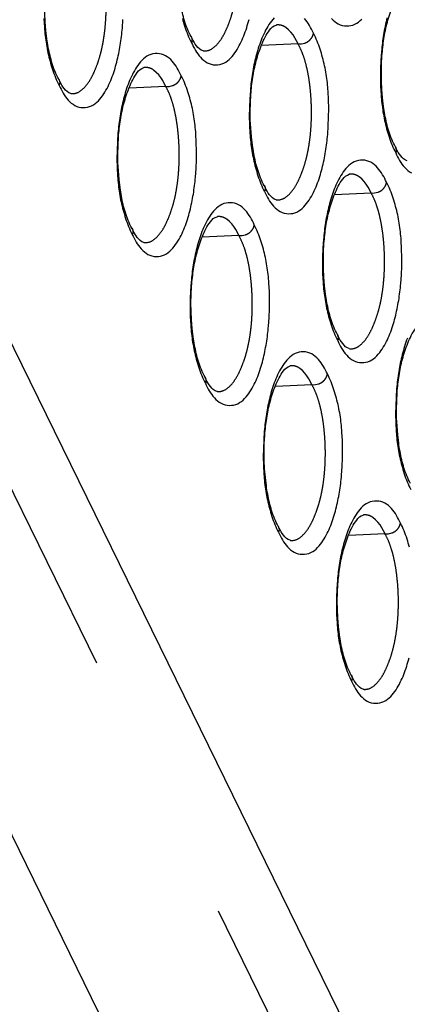
# Model space of a CAD drawing. Extents: x -341 to 649, y -320 to 274.
# Drawn here: x 386 to 388, y 147 to 152 of the extents above; entities that cross this region are included whole.
import ezdxf

# ---------------------------------------------------------------- set-up
doc = ezdxf.new("R2010")
doc.units = 0
doc.linetypes.add('PHANTOM', pattern=[15, 7.5, -1.5, 1.5, -1.5, 1.5, -1.5])
doc.layers.add('1', color=7, linetype='CONTINUOUS')

msp = doc.modelspace()

# ---------------------------------------------------------------- linework, layer by layer
at = {"layer": '1', "color": 7, "linetype": 'PHANTOM'}
for p, q in [((384.6553, 152.8178), (391.9, 138.0546)), ((391.6855, 137.7034), (384.3645, 152.622)), ((387.4928, 151.8405), (387.2934, 151.8317)), ((386.7739, 151.6093), (386.5742, 151.6006)), ((387.89, 151.0303), (387.6909, 151.0216)), ((387.171, 150.7992), (386.9717, 150.7905)), ((387.5682, 149.9891), (387.3691, 149.9804)), ((387.9654, 149.179), (387.7666, 149.1703))]:
    msp.add_line(p, q, dxfattribs=at)
at = {"layer": '1', "color": 7, "linetype": 'CONTINUOUS'}
msp.add_line((383.585, 152.3336), (390.6119, 138.0142), dxfattribs=at)
for points in [[(386.9112, 151.8805, -0.025991), (386.8912, 151.9221, -0.023529), (386.8757, 151.9654, -0.016289), (386.8636, 152.0099, -0.013142), (386.8541, 152.055, -0.011216), (386.8468, 152.1005), (386.8414, 152.1463), (386.8376, 152.1922), (386.8354, 152.2383), (386.8348, 152.2845), (386.8358, 152.3306), (386.8383, 152.3766, -0.009576), (386.8426, 152.4225, -0.010441), (386.8487, 152.4682, -0.01242), (386.8569, 152.5136, -0.014457), (386.8675, 152.5585, -0.014946), (386.8808, 152.6026, -0.014872), (386.8966, 152.6459, -0.025885), (386.9158, 152.6878, -0.046327), (386.9407, 152.7265, -0.168574), (386.9765, 152.7536)], [(386.192, 151.6485, -0.025991), (386.172, 151.6901, -0.023529), (386.1564, 151.7335, -0.01629), (386.1443, 151.778, -0.013144), (386.1348, 151.8232, -0.011217), (386.1275, 151.8687), (386.1221, 151.9146), (386.1183, 151.9606), (386.1161, 152.0067), (386.1155, 152.053), (386.1164, 152.0991), (386.119, 152.1452, -0.009578), (386.1233, 152.1911, -0.010443), (386.1294, 152.2369, -0.012422), (386.1376, 152.2823, -0.014459), (386.1482, 152.3272, -0.014947), (386.1615, 152.3714, -0.014877), (386.1774, 152.4148, -0.025886), (386.1966, 152.4567, -0.046369), (386.2215, 152.4955, -0.168762), (386.2574, 152.5226)], [(388.0213, 151.2821, -0.02599), (388.0014, 151.3235, -0.023529), (387.9858, 151.3667, -0.016287), (387.9738, 151.4111, -0.01314), (387.9643, 151.4561, -0.011215), (387.957, 151.5015), (387.9516, 151.5472), (387.9479, 151.593), (387.9457, 151.6389), (387.9451, 151.6851), (387.946, 151.7311), (387.9486, 151.777, -0.009574), (387.9529, 151.8228, -0.010437), (387.959, 151.8684, -0.012417), (387.9671, 151.9136, -0.014454), (387.9777, 151.9584, -0.014943), (387.9909, 152.0024, -0.014862), (388.0067, 152.0456, -0.025884), (388.0259, 152.0873, -0.04624), (388.0507, 152.126, -0.168195), (388.0863, 152.153)], [(386.1115, 151.9789), (386.114, 151.932, 0.010362), (386.1182, 151.8852, 0.01193), (386.1245, 151.8387, 0.013364), (386.1332, 151.7926, 0.013373), (386.1443, 151.747, 0.013289), (386.1579, 151.702, 0.016681), (386.174, 151.6579, 0.024926), (386.1937, 151.6154)], [(386.1937, 151.6154, 0.022377), (386.2154, 151.5738, 0.053299), (386.2429, 151.5359, 0.080109), (386.2793, 151.5066, 0.134422), (386.3243, 151.4953, 0.113055), (386.3699, 151.5045, 0.08761), (386.4073, 151.5324, 0.048124), (386.4362, 151.5692, 0.028672), (386.4596, 151.6099, 0.022331), (386.4787, 151.6528, 0.017471), (386.4943, 151.697, 0.013632), (386.5071, 151.7422, 0.011931), (386.5177, 151.7879, 0.010578), (386.5262, 151.834, 0.009968), (386.5328, 151.8805, 0.009243), (386.5376, 151.9272), (386.5408, 151.974)], [(386.8636, 151.9789, 0.013289), (386.8771, 151.934, 0.016681), (386.8932, 151.8899, 0.024926), (386.9129, 151.8475)], [(386.9129, 151.8475, 0.022377), (386.9346, 151.8059, 0.053299), (386.962, 151.7681, 0.08011), (386.9985, 151.7388, 0.134422), (387.0434, 151.7275, 0.113055), (387.0889, 151.7366, 0.08761), (387.1263, 151.7645, 0.048124), (387.1552, 151.8013, 0.028672), (387.1785, 151.842, 0.022331), (387.1976, 151.8848, 0.017471), (387.2132, 151.929, 0.013632), (387.226, 151.9741, 0.011931)], [(387.3632, 151.9824, 0.048178), (387.3343, 151.9455, 0.02869), (387.311, 151.9049, 0.022346), (387.292, 151.8621, 0.01748), (387.2764, 151.818, 0.013636), (387.2635, 151.7729, 0.011935), (387.253, 151.7273, 0.010581), (387.2445, 151.6812, 0.009971), (387.2379, 151.6348, 0.009246), (387.2331, 151.5882), (387.23, 151.5415), (387.2281, 151.4946), (387.2276, 151.4478), (387.2284, 151.401), (387.2308, 151.3542, 0.010362), (387.2351, 151.3075, 0.01193), (387.2414, 151.2611, 0.013364), (387.25, 151.215, 0.013373), (387.2611, 151.1695, 0.013289), (387.2746, 151.1247, 0.016681), (387.2907, 151.0807, 0.024926), (387.3104, 151.0383)], [(387.5764, 151.8991, 0.02233), (387.5548, 151.9407, 0.053178), (387.5274, 151.9785, 0.079886)], [(387.6746, 151.9789, 0.08011), (387.711, 151.9496, 0.134422), (387.7559, 151.9383, 0.113055), (387.8014, 151.9475, 0.08761), (387.8387, 151.9753, 0.048124)], [(387.9762, 151.9828, 0.011935), (387.9657, 151.9372, 0.010581), (387.9572, 151.8912, 0.009971), (387.9506, 151.8449, 0.009246), (387.9459, 151.7983), (387.9427, 151.7516), (387.9408, 151.7049), (387.9403, 151.6581), (387.9411, 151.6113), (387.9436, 151.5645, 0.010362), (387.9478, 151.5179, 0.01193), (387.9541, 151.4716, 0.013364), (387.9627, 151.4256, 0.013373), (387.9738, 151.3801, 0.013289), (387.9873, 151.3353, 0.016681), (388.0033, 151.2913, 0.024926), (388.023, 151.249)], [(387.3086, 151.0714, -0.02599), (387.2887, 151.1128, -0.023529), (387.2732, 151.1561, -0.016288), (387.2611, 151.2006, -0.013141), (387.2516, 151.2456, -0.011215), (387.2443, 151.2911), (387.2389, 151.3368), (387.2352, 151.3827), (387.233, 151.4286), (387.2324, 151.4749), (387.2333, 151.5209), (387.2359, 151.5669, -0.009575), (387.2402, 151.6127, -0.010439), (387.2463, 151.6584, -0.012418), (387.2544, 151.7037, -0.014456), (387.265, 151.7485, -0.014944), (387.2783, 151.7925, -0.014867), (387.2941, 151.8358, -0.025884), (387.3133, 151.8776, -0.046284), (387.3381, 151.9163, -0.168385), (387.3738, 151.9433)], [(387.3104, 151.0383, 0.022377), (387.332, 150.9968, 0.053299), (387.3594, 150.959, 0.08011), (387.3958, 150.9297, 0.134422), (387.4407, 150.9184, 0.113055), (387.4862, 150.9276, 0.08761), (387.5236, 150.9554, 0.048124), (387.5524, 150.9922, 0.028671), (387.5757, 151.0328, 0.022331), (387.5947, 151.0756, 0.017471), (387.6103, 151.1197, 0.013632), (387.6232, 151.1648, 0.011931), (387.6337, 151.2104, 0.010578), (387.6422, 151.2564, 0.009968), (387.6487, 151.3028, 0.009243), (387.6535, 151.3494), (387.6567, 151.3961), (387.6586, 151.4429), (387.6591, 151.4897), (387.6583, 151.5365), (387.6559, 151.5833, 0.010354), (387.6516, 151.6299, 0.011915), (387.6453, 151.6763, 0.013277), (387.6368, 151.7221, 0.013354), (387.6257, 151.7676, 0.01327), (387.6122, 151.8124, 0.016581), (387.5962, 151.8564, 0.02504), (387.5764, 151.8991)], [(386.8575, 151.668, 0.02233), (386.8359, 151.7096, 0.053178), (386.8084, 151.7475, 0.079887), (386.772, 151.7769, 0.134683), (386.727, 151.7883, 0.113174), (386.6814, 151.7792, 0.087741), (386.644, 151.7513, 0.048178), (386.6151, 151.7145, 0.02869), (386.5918, 151.6738, 0.022346), (386.5727, 151.631, 0.01748), (386.5571, 151.5868, 0.013636), (386.5442, 151.5416, 0.011935), (386.5337, 151.496, 0.010581), (386.5252, 151.4498, 0.009971), (386.5186, 151.4034, 0.009246), (386.5138, 151.3567), (386.5106, 151.3099), (386.5088, 151.2631), (386.5082, 151.2162), (386.5091, 151.1693), (386.5115, 151.1225, 0.010362), (386.5158, 151.0757, 0.01193), (386.5221, 151.0293, 0.013364), (386.5307, 150.9832, 0.013373), (386.5419, 150.9376, 0.013289), (386.5554, 150.8927, 0.016681), (386.5714, 150.8487, 0.024926), (386.5912, 150.8062)], [(386.5894, 150.8393, -0.025991), (386.5695, 150.8808, -0.023529), (386.5539, 150.9242, -0.016289), (386.5418, 150.9687, -0.013142), (386.5323, 151.0138, -0.011216), (386.525, 151.0593), (386.5196, 151.1051), (386.5158, 151.151), (386.5137, 151.197), (386.513, 151.2433), (386.514, 151.2894), (386.5166, 151.3354, -0.009576), (386.5208, 151.3813, -0.010441), (386.527, 151.427, -0.01242), (386.5351, 151.4724, -0.014457), (386.5457, 151.5172, -0.014946), (386.559, 151.5614, -0.014872), (386.5749, 151.6046, -0.025885), (386.5941, 151.6465, -0.046327), (386.6189, 151.6853, -0.168574), (386.6547, 151.7123)], [(386.5912, 150.8062, 0.022377), (386.6128, 150.7647, 0.053299), (386.6403, 150.7269, 0.08011), (386.6767, 150.6976, 0.134422), (386.7216, 150.6862, 0.113055), (386.7672, 150.6954, 0.08761), (386.8046, 150.7233, 0.048124), (386.8334, 150.7601, 0.028672), (386.8567, 150.8008, 0.022331), (386.8758, 150.8436, 0.017471), (386.8914, 150.8878, 0.013632), (386.9043, 150.9328, 0.011931), (386.9148, 150.9785, 0.010578), (386.9233, 151.0246, 0.009968), (386.9299, 151.071, 0.009243), (386.9347, 151.1176), (386.9379, 151.1644), (386.9397, 151.2113), (386.9403, 151.2581), (386.9394, 151.305), (386.937, 151.3518, 0.010354), (386.9328, 151.3985, 0.011915), (386.9265, 151.445, 0.013277), (386.9179, 151.4908, 0.013354), (386.9068, 151.5363, 0.01327), (386.8933, 151.5812, 0.016581), (386.8773, 151.6253, 0.02504), (386.8575, 151.668)], [(388.023, 151.249, 0.022377), (388.0446, 151.2075, 0.053299), (388.072, 151.1698, 0.08011), (388.1084, 151.1406, 0.134422)], [(387.9736, 151.089, 0.02233), (387.952, 151.1305, 0.053178), (387.9247, 151.1683, 0.079886), (387.8883, 151.1976, 0.134683), (387.8434, 151.209, 0.113174), (387.7979, 151.1999, 0.087741), (387.7606, 151.1722, 0.048178), (387.7317, 151.1354, 0.02869), (387.7085, 151.0948, 0.022346), (387.6894, 151.0521, 0.01748), (387.6739, 151.0079, 0.013636), (387.661, 150.9629, 0.011935), (387.6505, 150.9173, 0.010581), (387.642, 150.8713, 0.009971), (387.6355, 150.825, 0.009246), (387.6307, 150.7784), (387.6275, 150.7317), (387.6257, 150.685), (387.6251, 150.6382), (387.626, 150.5914), (387.6284, 150.5447, 0.010362), (387.6326, 150.498, 0.01193), (387.6389, 150.4517, 0.013364), (387.6476, 150.4057, 0.013373), (387.6586, 150.3602, 0.013289), (387.6721, 150.3154, 0.016681), (387.6882, 150.2714, 0.024926), (387.7079, 150.2291)], [(387.7061, 150.2622, -0.02599), (387.6862, 150.3036, -0.023529), (387.6707, 150.3468, -0.016287), (387.6586, 150.3912, -0.01314), (387.6491, 150.4362, -0.011215), (387.6419, 150.4816), (387.6365, 150.5273), (387.6327, 150.5731), (387.6305, 150.619), (387.6299, 150.6652), (387.6309, 150.7112), (387.6334, 150.7571, -0.009574), (387.6377, 150.8029, -0.010437), (387.6438, 150.8485, -0.012417), (387.6519, 150.8937, -0.014454), (387.6625, 150.9385, -0.014943), (387.6758, 150.9825, -0.014862), (387.6916, 151.0257, -0.025884), (387.7107, 151.0675, -0.04624), (387.7355, 151.1061, -0.168195), (387.7711, 151.1331)], [(387.7079, 150.2291, 0.022377), (387.7294, 150.1876, 0.053299), (387.7568, 150.1499, 0.08011), (387.7932, 150.1207, 0.134422), (387.838, 150.1094, 0.113055), (387.8835, 150.1185, 0.08761), (387.9208, 150.1463, 0.048124), (387.9496, 150.1831, 0.028671), (387.9729, 150.2236, 0.022331), (387.9919, 150.2664, 0.017471), (388.0074, 150.3105, 0.013632), (388.0203, 150.3554, 0.011931), (388.0308, 150.401, 0.010578), (388.0393, 150.447, 0.009968), (388.0458, 150.4933, 0.009243), (388.0506, 150.5399), (388.0538, 150.5865), (388.0556, 150.6333), (388.0562, 150.68), (388.0554, 150.7268), (388.0529, 150.7735, 0.010354), (388.0487, 150.8201, 0.011915), (388.0424, 150.8664, 0.013277), (388.0339, 150.9122, 0.013354), (388.0228, 150.9576, 0.01327), (388.0094, 151.0024, 0.016581), (387.9934, 151.0464, 0.02504), (387.9736, 151.089)], [(387.2547, 150.8579, 0.02233), (387.2331, 150.8995, 0.053178), (387.2057, 150.9373, 0.079886), (387.1693, 150.9666, 0.134683), (387.1243, 150.978, 0.113174), (387.0788, 150.9689, 0.087741), (387.0414, 150.9411, 0.048178), (387.0125, 150.9043, 0.02869), (386.9892, 150.8637, 0.022346), (386.9702, 150.8209, 0.01748), (386.9546, 150.7767, 0.013636), (386.9417, 150.7317, 0.011935), (386.9312, 150.686, 0.010581), (386.9227, 150.6399, 0.009971), (386.9162, 150.5936, 0.009246), (386.9114, 150.547), (386.9082, 150.5002), (386.9064, 150.4534), (386.9058, 150.4066), (386.9066, 150.3597), (386.9091, 150.3129, 0.010362), (386.9133, 150.2663, 0.01193), (386.9196, 150.2198, 0.013364), (386.9283, 150.1738, 0.013373), (386.9394, 150.1283, 0.013289), (386.9529, 150.0835, 0.016681), (386.9689, 150.0394, 0.024926), (386.9886, 149.9971)], [(386.9869, 150.0301, -0.02599), (386.9669, 150.0716, -0.023529), (386.9514, 150.1149, -0.016288), (386.9393, 150.1593, -0.013141), (386.9298, 150.2044, -0.011215), (386.9226, 150.2498), (386.9172, 150.2955), (386.9134, 150.3414), (386.9112, 150.3874), (386.9106, 150.4337), (386.9115, 150.4797), (386.9141, 150.5256, -0.009575), (386.9184, 150.5715, -0.010439), (386.9245, 150.6171, -0.012418), (386.9327, 150.6624, -0.014456), (386.9433, 150.7072, -0.014944), (386.9565, 150.7513, -0.014867), (386.9723, 150.7945, -0.025884), (386.9915, 150.8364, -0.046284), (387.0163, 150.8751, -0.168385), (387.052, 150.9021)], [(386.9886, 149.9971, 0.022377), (387.0102, 149.9555, 0.053299), (387.0377, 149.9178, 0.08011), (387.0741, 149.8885, 0.134422), (387.1189, 149.8772, 0.113055), (387.1644, 149.8863, 0.08761), (387.2018, 149.9142, 0.048124), (387.2306, 149.951, 0.028671), (387.2539, 149.9916, 0.022331), (387.273, 150.0343, 0.017471), (387.2885, 150.0785, 0.013632), (387.3014, 150.1235, 0.011931), (387.3119, 150.1691, 0.010578), (387.3204, 150.2152, 0.009968), (387.327, 150.2616, 0.009243), (387.3318, 150.3081), (387.3349, 150.3548), (387.3368, 150.4016), (387.3374, 150.4485), (387.3365, 150.4953), (387.3341, 150.542, 0.010354), (387.3299, 150.5887, 0.011915), (387.3236, 150.6351, 0.013277), (387.315, 150.6809, 0.013354), (387.3039, 150.7264, 0.01327), (387.2905, 150.7712, 0.016581), (387.2745, 150.8152, 0.02504), (387.2547, 150.8579)], [(388.1036, 149.453, -0.02599), (388.0837, 149.4944, -0.023529), (388.0682, 149.5375, -0.016286), (388.0561, 149.5819, -0.013138), (388.0467, 149.6268, -0.011214), (388.0394, 149.6721), (388.034, 149.7177), (388.0303, 149.7635), (388.0281, 149.8094), (388.0275, 149.8553), (388.0284, 149.9012), (388.0309, 149.9471, -0.009569), (388.0352, 149.9928, -0.010424), (388.0413, 150.0383, -0.012402), (388.0494, 150.0835, -0.014441), (388.06, 150.1282, -0.014944), (388.0732, 150.1722, -0.014844), (388.0889, 150.2153, -0.025794), (388.108, 150.2571, -0.04602), (388.1327, 150.2957, -0.167674), (388.1684, 150.3228)], [(388.0869, 150.242, 0.01748), (388.0714, 150.1979, 0.013636), (388.0585, 150.153, 0.011935), (388.048, 150.1074, 0.010581), (388.0396, 150.0614, 0.009971), (388.033, 150.0151, 0.009246), (388.0282, 149.9686), (388.0251, 149.922), (388.0232, 149.8753), (388.0227, 149.8286), (388.0235, 149.7818), (388.0259, 149.7351, 0.010362), (388.0302, 149.6886, 0.01193), (388.0364, 149.6422, 0.013364), (388.0451, 149.5963, 0.013373), (388.0562, 149.5509, 0.013289), (388.0696, 149.5061, 0.016681), (388.0857, 149.4622, 0.024926), (388.1053, 149.4199)], [(387.6518, 150.0478, 0.02233), (387.6303, 150.0893, 0.053178), (387.6029, 150.1271, 0.079886), (387.5666, 150.1564, 0.134683), (387.5217, 150.1678, 0.113174), (387.4762, 150.1587, 0.087741), (387.4388, 150.1309, 0.048178), (387.41, 150.0941, 0.02869), (387.3867, 150.0536, 0.022346), (387.3677, 150.0108, 0.01748), (387.3521, 149.9667, 0.013636), (387.3393, 149.9217, 0.011935), (387.3287, 149.8761, 0.010581), (387.3203, 149.8301, 0.009971), (387.3137, 149.7837, 0.009246), (387.3089, 149.7372), (387.3057, 149.6905), (387.3039, 149.6437), (387.3033, 149.5969), (387.3042, 149.5502), (387.3066, 149.5034, 0.010362), (387.3108, 149.4568, 0.01193), (387.3171, 149.4104, 0.013364), (387.3258, 149.3644, 0.013373), (387.3369, 149.319, 0.013289), (387.3504, 149.2742, 0.016681), (387.3664, 149.2302, 0.024926), (387.3861, 149.1879)], [(387.3843, 149.2209, -0.02599), (387.3644, 149.2624, -0.023529), (387.3489, 149.3056, -0.016287), (387.3369, 149.35, -0.01314), (387.3274, 149.395, -0.011215), (387.3201, 149.4404), (387.3147, 149.486), (387.3109, 149.5319), (387.3088, 149.5778), (387.3081, 149.624), (387.3091, 149.67), (387.3117, 149.7159, -0.009574), (387.3159, 149.7616, -0.010437), (387.322, 149.8072, -0.012417), (387.3302, 149.8525, -0.014454), (387.3408, 149.8972, -0.014943), (387.354, 149.9413, -0.014862), (387.3698, 149.9844, -0.025884), (387.3889, 150.0262, -0.04624), (387.4137, 150.0649, -0.168195), (387.4493, 150.0918)], [(387.3861, 149.1879, 0.022377), (387.4077, 149.1464, 0.053299), (387.4351, 149.1087, 0.08011), (387.4714, 149.0794, 0.134422), (387.5162, 149.0681, 0.113055), (387.5617, 149.0773, 0.08761), (387.599, 149.1051, 0.048124), (387.6278, 149.1418, 0.028671), (387.6511, 149.1824, 0.022331), (387.6701, 149.2251, 0.017471), (387.6857, 149.2692, 0.013632), (387.6985, 149.3142, 0.011931), (387.709, 149.3598, 0.010578), (387.7175, 149.4058, 0.009968), (387.7241, 149.4521, 0.009243), (387.7288, 149.4986), (387.732, 149.5453), (387.7339, 149.592), (387.7344, 149.6388), (387.7336, 149.6855), (387.7312, 149.7323, 0.010354), (387.727, 149.7789, 0.011915), (387.7207, 149.8252, 0.013277), (387.7121, 149.8709, 0.013354), (387.701, 149.9164, 0.01327), (387.6876, 149.9612, 0.016581), (387.6716, 150.0051, 0.02504), (387.6518, 150.0478)], [(388.049, 149.2377, 0.02233), (388.0275, 149.2791, 0.053178), (388.0001, 149.3169, 0.079886), (387.9638, 149.3462, 0.134683), (387.919, 149.3576, 0.113174), (387.8735, 149.3485, 0.087741), (387.8362, 149.3207, 0.048178), (387.8074, 149.284, 0.02869), (387.7842, 149.2434, 0.022346), (387.7652, 149.2007, 0.01748), (387.7496, 149.1567, 0.013636), (387.7368, 149.1117, 0.011935), (387.7263, 149.0662, 0.010581), (387.7178, 149.0202, 0.009971), (387.7112, 148.9739, 0.009246), (387.7065, 148.9274), (387.7033, 148.8808), (387.7015, 148.8341), (387.7009, 148.7873), (387.7017, 148.7406), (387.7042, 148.6939, 0.010362), (387.7084, 148.6473, 0.01193), (387.7147, 148.601, 0.013364), (387.7233, 148.5551, 0.013373), (387.7344, 148.5097, 0.013289), (387.7479, 148.4649, 0.016681), (387.7639, 148.421, 0.024926), (387.7836, 148.3787)], [(387.7818, 148.4118, -0.02599), (387.7619, 148.4531, -0.023529), (387.7464, 148.4963, -0.016286), (387.7344, 148.5406, -0.013138), (387.7249, 148.5856, -0.011214), (387.7176, 148.6309), (387.7123, 148.6765), (387.7085, 148.7223), (387.7063, 148.7681), (387.7057, 148.8141), (387.7066, 148.86), (387.7092, 148.9058, -0.009569), (387.7134, 148.9515, -0.010424), (387.7195, 148.9971, -0.012402), (387.7276, 149.0423, -0.014441), (387.7382, 149.087, -0.014944), (387.7514, 149.1309, -0.014844), (387.7672, 149.1741, -0.025794), (387.7862, 149.2158, -0.04602), (387.811, 149.2544, -0.167674), (387.8467, 149.2816)], [(388.0982, 149.1064, 0.01327), (388.0847, 149.1512, 0.016581), (388.0688, 149.1951, 0.02504), (388.049, 149.2377)], [(387.7836, 148.3787, 0.022377), (387.8051, 148.3373, 0.053299), (387.8325, 148.2996, 0.08011), (387.8688, 148.2704, 0.134422), (387.9136, 148.2591, 0.113055), (387.959, 148.2682, 0.08761), (387.9963, 148.296, 0.048124), (388.025, 148.3327, 0.028671), (388.0483, 148.3732, 0.022331), (388.0673, 148.4159, 0.017471), (388.0828, 148.46, 0.013632), (388.0956, 148.5049, 0.011931)]]:
    msp.add_lwpolyline(points, format="xyb", dxfattribs=at)
at = {"layer": '1', "color": 7, "linetype": 'PHANTOM'}
for points in [[(386.9765, 151.8035, 0.17065), (387.0213, 151.8126, 0.075504), (387.0565, 151.8431, 0.047634), (387.0834, 151.8811, 0.028705), (387.1043, 151.9228, 0.016978), (387.1215, 151.9662, 0.01721), (387.1357, 152.0106, 0.016167), (387.1469, 152.0559, 0.013545), (387.1553, 152.1018, 0.011247), (387.1615, 152.1481, 0.01052), (387.1657, 152.1946, 0.009888), (387.1679, 152.2412, 0.009343), (387.1684, 152.2878, 0.00935), (387.1671, 152.3345, 0.009403), (387.1641, 152.3811, 0.009638), (387.1593, 152.4275, 0.011817), (387.1526, 152.4737, 0.01424), (387.1434, 152.5194, 0.017331), (387.1314, 152.5645, 0.023881), (387.1158, 152.6085, 0.026391), (387.0956, 152.6506)], [(386.2574, 151.5713, 0.17065), (386.3022, 151.5805, 0.075504), (386.3375, 151.611, 0.047634), (386.3644, 151.649, 0.028705), (386.3854, 151.6908, 0.016978), (386.4026, 151.7342, 0.01721), (386.4168, 151.7787, 0.016167), (386.428, 151.8241, 0.013545), (386.4364, 151.87, 0.011247), (386.4426, 151.9163, 0.01052), (386.4468, 151.9629, 0.009888), (386.4491, 152.0095, 0.009343), (386.4496, 152.0563, 0.00935), (386.4483, 152.103, 0.009403), (386.4453, 152.1496, 0.009638), (386.4405, 152.1961, 0.011817), (386.4337, 152.2423, 0.01424), (386.4246, 152.2881, 0.017331), (386.4125, 152.3333, 0.023881), (386.3969, 152.3773, 0.026391), (386.3767, 152.4195)], [(387.4928, 151.8405), (387.4846, 151.8572), (387.4757, 151.8737), (387.4656, 151.8894), (387.454, 151.904), (387.441, 151.9174), (387.4266, 151.9295, 0.057951), (387.4104, 151.9387, 0.069194), (387.3924, 151.9434, 0.0617), (387.3738, 151.9433)], [(387.4928, 151.8405), (387.5112, 151.8413), (387.5294, 151.8455, 0.06156), (387.5461, 151.8536, 0.066423), (387.5602, 151.8658, 0.068386), (387.5706, 151.8813, 0.068446), (387.5764, 151.8991)], [(387.3738, 150.9944, 0.17065), (387.4185, 151.0036, 0.075504), (387.4537, 151.034, 0.047634), (387.4806, 151.072, 0.028705), (387.5015, 151.1136, 0.016978), (387.5186, 151.1569, 0.01721), (387.5328, 151.2013, 0.016167), (387.544, 151.2466, 0.013545), (387.5524, 151.2924, 0.011247), (387.5586, 151.3386, 0.01052), (387.5627, 151.385, 0.009888), (387.565, 151.4316, 0.009343), (387.5655, 151.4782, 0.00935), (387.5642, 151.5248, 0.009403), (387.5612, 151.5713, 0.009638), (387.5564, 151.6176, 0.011817), (387.5497, 151.6638, 0.01424), (387.5405, 151.7095, 0.017331), (387.5286, 151.7545, 0.023881), (387.5129, 151.7984, 0.026391), (387.4928, 151.8405)], [(386.7739, 151.6093), (386.7656, 151.6261), (386.7567, 151.6426), (386.7466, 151.6583), (386.735, 151.6729), (386.722, 151.6863), (386.7076, 151.6984, 0.057951), (386.6914, 151.7077, 0.069194), (386.6733, 151.7124, 0.0617), (386.6547, 151.7123)], [(386.7739, 151.6093), (386.7923, 151.6102), (386.8104, 151.6144, 0.06156), (386.8272, 151.6225, 0.066423), (386.8413, 151.6347, 0.068386), (386.8517, 151.6501, 0.068446), (386.8575, 151.668)], [(386.6547, 150.7622, 0.17065), (386.6995, 150.7714, 0.075504), (386.7347, 150.8019, 0.047634), (386.7616, 150.8399, 0.028705), (386.7825, 150.8816, 0.016978), (386.7997, 150.9249, 0.01721), (386.8139, 150.9694, 0.016167), (386.8251, 151.0147, 0.013545), (386.8335, 151.0606, 0.011247), (386.8397, 151.1068, 0.01052), (386.8439, 151.1533, 0.009888), (386.8462, 151.1999, 0.009343), (386.8466, 151.2466, 0.00935), (386.8454, 151.2932, 0.009403), (386.8423, 151.3398, 0.009638), (386.8376, 151.3862, 0.011817), (386.8308, 151.4324, 0.01424), (386.8217, 151.4782, 0.017331), (386.8097, 151.5233, 0.023881), (386.794, 151.5672, 0.026391), (386.7739, 151.6093)], [(387.89, 151.0304), (387.8818, 151.0471), (387.8728, 151.0635), (387.8628, 151.0792), (387.8512, 151.0938), (387.8383, 151.1072), (387.8239, 151.1192, 0.057951), (387.8077, 151.1285, 0.069194), (387.7897, 151.1332, 0.0617), (387.7711, 151.1331)], [(387.89, 151.0304), (387.9084, 151.0312), (387.9265, 151.0354, 0.06156), (387.9433, 151.0435, 0.066423), (387.9574, 151.0557, 0.068386), (387.9678, 151.0711, 0.068446), (387.9736, 151.089)], [(387.7711, 150.1853, 0.17065), (387.8158, 150.1945, 0.075504), (387.8509, 150.2249, 0.047634), (387.8777, 150.2628, 0.028705), (387.8986, 150.3044, 0.016978), (387.9158, 150.3477, 0.01721), (387.9299, 150.392, 0.016167), (387.9411, 150.4372, 0.013545), (387.9495, 150.483, 0.011247), (387.9557, 150.5291, 0.01052), (387.9598, 150.5755, 0.009888), (387.9621, 150.622, 0.009343), (387.9626, 150.6685, 0.00935), (387.9613, 150.7151, 0.009403), (387.9583, 150.7615, 0.009638), (387.9535, 150.8078, 0.011817), (387.9468, 150.8539, 0.01424), (387.9377, 150.8995, 0.017331), (387.9257, 150.9445, 0.023881), (387.9101, 150.9884, 0.026391), (387.89, 151.0304)], [(387.171, 150.7992), (387.1628, 150.816), (387.1539, 150.8325), (387.1438, 150.8482), (387.1322, 150.8627), (387.1193, 150.8761), (387.1049, 150.8882, 0.057951), (387.0887, 150.8975, 0.069194), (387.0706, 150.9022, 0.0617), (387.052, 150.9021)], [(387.171, 150.7992), (387.1894, 150.8), (387.2076, 150.8043, 0.06156), (387.2244, 150.8124, 0.066423), (387.2385, 150.8246, 0.068386), (387.2489, 150.84, 0.068446), (387.2547, 150.8579)], [(387.052, 149.9532, 0.17065), (387.0968, 149.9623, 0.075504), (387.1319, 149.9928, 0.047634), (387.1588, 150.0307, 0.028705), (387.1797, 150.0724, 0.016978), (387.1969, 150.1157, 0.01721), (387.2111, 150.1601, 0.016167), (387.2222, 150.2053, 0.013545), (387.2306, 150.2512, 0.011247), (387.2368, 150.2974, 0.01052), (387.241, 150.3438, 0.009888), (387.2432, 150.3903, 0.009343), (387.2437, 150.4369, 0.00935), (387.2424, 150.4835, 0.009403), (387.2394, 150.53, 0.009638), (387.2347, 150.5764, 0.011817), (387.2279, 150.6225, 0.01424), (387.2188, 150.6682, 0.017331), (387.2068, 150.7133, 0.023881), (387.1912, 150.7572, 0.026391), (387.171, 150.7992)], [(387.5682, 149.9891), (387.56, 150.0059), (387.5511, 150.0223), (387.541, 150.038), (387.5295, 150.0525), (387.5165, 150.0659), (387.5021, 150.078, 0.057951), (387.4859, 150.0873, 0.069194), (387.4679, 150.0919, 0.0617), (387.4493, 150.0918)], [(387.5682, 149.9891), (387.5866, 149.9899), (387.6048, 149.9942, 0.06156), (387.6215, 150.0023, 0.066423), (387.6356, 150.0144, 0.068386), (387.646, 150.0299, 0.068446), (387.6518, 150.0478)], [(387.4493, 149.1441, 0.17065), (387.494, 149.1533, 0.075504), (387.5291, 149.1837, 0.047634), (387.556, 149.2216, 0.028705), (387.5769, 149.2632, 0.016978), (387.594, 149.3064, 0.01721), (387.6082, 149.3508, 0.016167), (387.6193, 149.396, 0.013545), (387.6277, 149.4417, 0.011247), (387.6339, 149.4879, 0.01052), (387.6381, 149.5342, 0.009888), (387.6403, 149.5807, 0.009343), (387.6408, 149.6273, 0.00935), (387.6395, 149.6738, 0.009403), (387.6365, 149.7203, 0.009638), (387.6318, 149.7666, 0.011817), (387.625, 149.8126, 0.01424), (387.6159, 149.8583, 0.017331), (387.6039, 149.9033, 0.023881), (387.5883, 149.9471, 0.026391), (387.5682, 149.9891)], [(387.9654, 149.179), (387.9572, 149.1957), (387.9483, 149.2121), (387.9382, 149.2278), (387.9267, 149.2423), (387.9137, 149.2557), (387.8994, 149.2678, 0.057951), (387.8832, 149.277, 0.069194), (387.8652, 149.2817, 0.0617), (387.8467, 149.2816)], [(387.9654, 149.179), (387.9838, 149.1798), (388.0019, 149.1841, 0.06156), (388.0187, 149.1922, 0.066423), (388.0328, 149.2043, 0.068386), (388.0432, 149.2198, 0.068446), (388.049, 149.2377)], [(387.8467, 148.3351, 0.17065), (387.8913, 148.3442, 0.075504), (387.9264, 148.3746, 0.047634), (387.9532, 148.4124, 0.028705), (387.974, 148.454, 0.016978), (387.9912, 148.4972, 0.01721), (388.0053, 148.5415, 0.016167), (388.0164, 148.5866, 0.013545), (388.0248, 148.6323, 0.011247), (388.031, 148.6784, 0.01052), (388.0351, 148.7247, 0.009888), (388.0374, 148.7711, 0.009343), (388.0379, 148.8176, 0.00935), (388.0366, 148.8641, 0.009403), (388.0336, 148.9105, 0.009638), (388.0288, 148.9567, 0.011817), (388.0221, 149.0027, 0.01424), (388.013, 149.0483, 0.017331), (388.0011, 149.0933, 0.023881), (387.9855, 149.1371, 0.026391), (387.9654, 149.179)]]:
    msp.add_lwpolyline(points, format="xyb", dxfattribs=at)
for points in [[(386.9112, 151.8805), (386.9137, 151.8754), (386.9155, 151.8699), (386.9164, 151.8644), (386.916, 151.8587), (386.9147, 151.853), (386.9129, 151.8475)], [(386.192, 151.6485), (386.1945, 151.6433), (386.1963, 151.6379), (386.1971, 151.6324), (386.1967, 151.6267), (386.1954, 151.621), (386.1937, 151.6154)], [(388.0213, 151.2821), (388.0238, 151.2769), (388.0256, 151.2715), (388.0265, 151.2659), (388.026, 151.2603), (388.0248, 151.2546), (388.023, 151.249)], [(387.3086, 151.0714), (387.3112, 151.0662), (387.313, 151.0607), (387.3138, 151.0552), (387.3134, 151.0495), (387.3121, 151.0439), (387.3104, 151.0383)], [(386.5894, 150.8393), (386.5919, 150.8341), (386.5938, 150.8287), (386.5946, 150.8232), (386.5942, 150.8175), (386.5929, 150.8118), (386.5912, 150.8062)], [(387.7061, 150.2622), (387.7086, 150.257), (387.7105, 150.2516), (387.7113, 150.2461), (387.7109, 150.2404), (387.7096, 150.2347), (387.7079, 150.2291)], [(386.9869, 150.0301), (386.9894, 150.025), (386.9912, 150.0195), (386.9921, 150.014), (386.9916, 150.0083), (386.9904, 150.0026), (386.9886, 149.9971)], [(387.3843, 149.2209), (387.3868, 149.2158), (387.3887, 149.2103), (387.3895, 149.2048), (387.3891, 149.1991), (387.3878, 149.1934), (387.3861, 149.1879)], [(387.7818, 148.4118), (387.7843, 148.4066), (387.7862, 148.4011), (387.787, 148.3956), (387.7866, 148.3899), (387.7853, 148.3843), (387.7836, 148.3787)]]:
    msp.add_lwpolyline(points, dxfattribs=at)
at = {"layer": '1', "color": 7, "linetype": 'CONTINUOUS'}
for points in [[(386.9765, 151.8035), (386.9657, 151.8071), (386.9563, 151.8139), (386.948, 151.822), (386.9404, 151.8307), (386.9334, 151.84), (386.9272, 151.8497), (386.9216, 151.8598), (386.9162, 151.8701), (386.9112, 151.8805)], [(386.2574, 151.5713), (386.2465, 151.5749), (386.2372, 151.5817), (386.2288, 151.5898), (386.2212, 151.5985), (386.2142, 151.6078), (386.208, 151.6176), (386.2023, 151.6277), (386.197, 151.6381), (386.192, 151.6485)], [(388.0863, 151.2052), (388.0755, 151.2089), (388.0662, 151.2157), (388.0579, 151.2237), (388.0503, 151.2324), (388.0434, 151.2416), (388.0372, 151.2514), (388.0316, 151.2614), (388.0263, 151.2717), (388.0213, 151.2821)], [(387.3738, 150.9944), (387.363, 150.998), (387.3537, 151.0049), (387.3454, 151.0129), (387.3378, 151.0216), (387.3308, 151.0309), (387.3246, 151.0406), (387.319, 151.0507), (387.3137, 151.061), (387.3086, 151.0714)], [(386.6547, 150.7622), (386.6439, 150.7658), (386.6345, 150.7727), (386.6262, 150.7807), (386.6186, 150.7894), (386.6117, 150.7987), (386.6054, 150.8085), (386.5998, 150.8186), (386.5945, 150.8289), (386.5894, 150.8393)], [(387.7711, 150.1853), (387.7603, 150.189), (387.751, 150.1958), (387.7427, 150.2038), (387.7352, 150.2125), (387.7283, 150.2218), (387.7221, 150.2315), (387.7164, 150.2416), (387.7111, 150.2518), (387.7061, 150.2622)], [(387.052, 149.9532), (387.0412, 149.9568), (387.0319, 149.9636), (387.0236, 149.9716), (387.016, 149.9803), (387.0091, 149.9896), (387.0029, 149.9994), (386.9972, 150.0095), (386.9919, 150.0197), (386.9869, 150.0301)], [(387.4493, 149.1441), (387.4386, 149.1477), (387.4293, 149.1546), (387.421, 149.1626), (387.4134, 149.1713), (387.4065, 149.1805), (387.4003, 149.1902), (387.3947, 149.2003), (387.3894, 149.2106), (387.3843, 149.2209)], [(387.8467, 148.3351), (387.8359, 148.3387), (387.8266, 148.3455), (387.8184, 148.3535), (387.8108, 148.3622), (387.8039, 148.3714), (387.7977, 148.3811), (387.7921, 148.3912), (387.7868, 148.4014), (387.7818, 148.4118)]]:
    msp.add_lwpolyline(points, dxfattribs=at)

doc.saveas('drawing.dxf')
